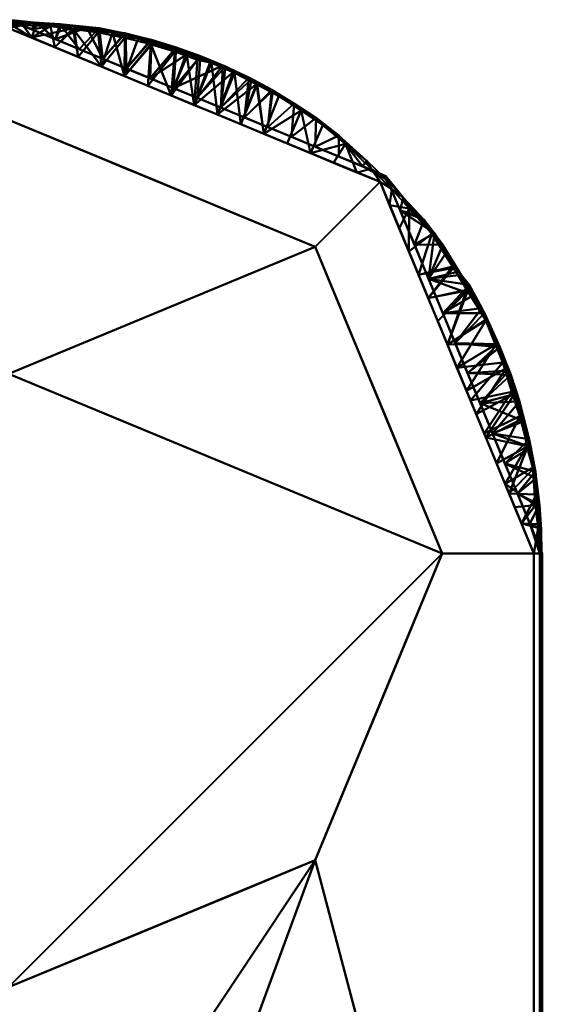
# Model space of a CAD drawing. Units: millimetres. Extents: x 25 to 225, y -150 to 50.
# Drawn here: x 125 to 141, y 20 to 50 of the extents above; entities that cross this region are included whole.
import ezdxf

# ---------------------------------------------------------------- set-up
doc = ezdxf.new("R2010")
doc.units = ezdxf.units.MM
doc.layers.add('E-LITE-EQPM', color=33, linetype='Continuous', lineweight=30)

msp = doc.modelspace()

# ---------------------------------------------------------------- meshes
at = {"layer": 'E-LITE-EQPM', "lineweight": 40}
mesh = msp.add_polyface(dxfattribs=at)
corners = [(126.29, 49.172, 264.272), (125.594, 49.461, 264.272), (126.825, 49.735, 264.295), (124.191, 49.706, 264.522), (124.898, 49.999, 264.522), (124.914, 49.966, 264.398), (127.019, 49.12, 264.522), (127.726, 48.827, 264.522), (127.246, 49.762, 264.356), (126.312, 49.413, 264.522), (128.434, 48.535, 264.522), (129.166, 49.399, 264.426), (128.383, 49.594, 264.424), (124.93, 49.875, 264.306), (124.202, 49.461, 264.272), (124.113, 49.906, 264.345), (129.141, 48.242, 264.522), (124.898, 49.749, 264.272), (129.542, 49.235, 264.347), (128.785, 49.443, 264.344), (125.748, 49.903, 264.345), (125.605, 49.706, 264.522), (128.014, 49.616, 264.344), (130.287, 48.99, 264.349), (130.566, 48.796, 264.291), (129.881, 49.05, 264.295), (129.184, 49.257, 264.292), (128.378, 48.307, 264.272), (126.499, 49.85, 264.35), (126.986, 48.884, 264.272), (127.682, 48.596, 264.272), (129.074, 48.019, 264.272), (129.77, 47.731, 264.272), (129.848, 47.949, 264.522)]
mesh.append_faces([[corners[k] for k in face] for face in [(29, 2, 30), (30, 22, 27)]], dxfattribs={"vtx0": -1, "vtx1": -1})
mesh.append_faces([[corners[k] for k in face] for face in [(10, 11, 12), (13, 14, 15), (18, 19, 11), (15, 5, 13), (20, 5, 21), (2, 8, 22), (12, 8, 7), (23, 24, 25), (26, 27, 19), (9, 8, 28), (12, 22, 8), (11, 16, 23), (11, 19, 12), (22, 12, 19), (2, 22, 30), (20, 1, 13), (28, 8, 2), (26, 19, 18), (31, 26, 25), (25, 26, 18), (22, 19, 27), (23, 25, 18), (32, 25, 24), (20, 28, 2), (2, 1, 20), (20, 13, 5), (9, 28, 20), (23, 18, 11)]], dxfattribs={"vtx0": -1, "vtx1": -1, "vtx2": -1})
mesh.append_faces([[corners[k] for k in face] for face in [(13, 17, 14), (13, 1, 17), (2, 29, 0), (25, 32, 31), (26, 31, 27), (23, 16, 33), (5, 4, 21)]], dxfattribs={"vtx0": -1, "vtx2": -1})
mesh.append_faces([[corners[k] for k in face] for face in [(0, 1, 2), (3, 4, 5), (6, 7, 8, 9), (10, 16, 11), (7, 10, 12), (21, 9, 20)]], dxfattribs={"vtx1": -1, "vtx2": -1})
mesh = msp.add_polyface(dxfattribs=at)
corners = [(124.887, 49.928, 364.197), (125.329, 49.839, 364.253), (125.664, 49.912, 364.194), (127.618, 49.747, 364.118), (127.726, 48.827, 364.022), (127.019, 49.12, 364.022), (129.929, 49.164, 364.125), (129.189, 49.392, 364.121), (129.517, 49.241, 364.199), (126.869, 49.715, 364.256), (127.207, 49.759, 364.198), (126.439, 49.861, 364.188), (126.312, 49.413, 364.022), (128, 49.621, 364.199), (128.406, 49.59, 364.119), (128.378, 48.307, 364.272), (129.163, 49.261, 364.253), (128.381, 49.456, 364.254), (125.605, 49.706, 364.022), (127.59, 49.615, 364.253), (129.77, 47.731, 364.272), (129.074, 48.019, 364.272), (126.153, 49.805, 364.249), (124.898, 49.999, 364.022), (126.986, 48.884, 364.272), (126.29, 49.172, 364.272), (124.512, 49.846, 364.251), (124.898, 49.749, 364.272), (125.594, 49.461, 364.272), (127.682, 48.596, 364.272), (128.785, 49.443, 364.2), (128.434, 48.535, 364.022), (129.848, 47.949, 364.022), (129.141, 48.242, 364.022), (130.234, 48.997, 364.206)]
mesh.append_faces([[corners[k] for k in face] for face in [(18, 11, 12), (20, 16, 21), (24, 9, 25), (31, 7, 33)]], dxfattribs={"vtx0": -1, "vtx1": -1})
mesh.append_faces([[corners[k] for k in face] for face in [(0, 1, 2), (6, 7, 8), (9, 10, 11), (3, 10, 13), (14, 3, 13), (15, 16, 17), (10, 9, 19), (1, 22, 2), (11, 2, 22), (2, 23, 0), (1, 0, 26), (1, 26, 27), (28, 22, 1), (24, 19, 9), (22, 9, 11), (17, 13, 19), (13, 10, 19), (17, 16, 30), (13, 30, 14), (7, 14, 30), (7, 31, 14), (30, 8, 7), (7, 6, 33), (11, 10, 3), (16, 8, 30), (30, 13, 17), (19, 29, 17), (11, 18, 2), (25, 9, 22), (16, 20, 34), (34, 8, 16), (4, 3, 14), (11, 3, 5)]], dxfattribs={"vtx0": -1, "vtx1": -1, "vtx2": -1})
mesh.append_faces([[corners[k] for k in face] for face in [(3, 4, 5), (11, 5, 12), (22, 28, 25), (19, 24, 29), (6, 32, 33), (1, 27, 28), (17, 29, 15)]], dxfattribs={"vtx0": -1, "vtx2": -1})
mesh.append_faces([[corners[k] for k in face] for face in [(31, 4, 14), (15, 21, 16), (18, 23, 2)]], dxfattribs={"vtx1": -1, "vtx2": -1})
mesh = msp.add_polyface(dxfattribs=at)
corners = [(140.898, 33.999, 264.522), (136.212, 45.313, 264.522), (124.898, 49.999, 264.522), (124.898, 49.999, 364.022), (136.212, 45.313, 364.022), (140.898, 33.999, 364.022), (138.555, 39.656, 264.522), (138.555, 39.656, 364.022), (139.436, 37.528, 364.022), (130.555, 47.656, 264.522), (130.555, 47.656, 364.022), (133.383, 46.484, 364.022), (137.383, 42.484, 364.022), (137.383, 42.484, 264.522), (139.726, 36.827, 264.522), (128.427, 48.537, 364.022), (127.726, 48.827, 264.522), (133.383, 46.484, 264.522)]
mesh.append_faces([[corners[k] for k in face] for face in [(14, 5, 0)]], dxfattribs={"vtx0": -1})
mesh.append_faces([[corners[k] for k in face] for face in [(8, 6, 7), (10, 9, 15), (5, 14, 8)]], dxfattribs={"vtx0": -1, "vtx1": -1})
mesh.append_faces([[corners[k] for k in face] for face in [(11, 17, 9, 10), (15, 9, 16)]], dxfattribs={"vtx0": -1, "vtx2": -1})
mesh.append_faces([[corners[k] for k in face] for face in [(2, 3, 16)]], dxfattribs={"vtx1": -1})
mesh.append_faces([[corners[k] for k in face] for face in [(3, 15, 16), (14, 6, 8)]], dxfattribs={"vtx1": -1, "vtx2": -1})
mesh.append_faces([[corners[k] for k in face] for face in [(6, 13, 12, 7), (13, 1, 4, 12), (11, 4, 1, 17)]], dxfattribs={"vtx1": -1, "vtx3": -1})
mesh = msp.add_polyface(dxfattribs=at)
corners = [(109.148, 33.999, 264.272), (113.761, 45.136, 264.272), (124.898, 49.749, 264.272), (136.035, 45.136, 264.272), (140.648, 33.999, 264.272), (140.648, -0.001, 264.272), (109.148, -0.001, 264.272), (124.898, 4.999, 264.272), (127.898, 7.999, 264.272), (124.898, 10.999, 264.272), (121.898, 7.999, 264.272), (124.898, 46.999, 264.272), (115.706, 43.191, 264.272), (111.898, 33.999, 264.272), (115.706, 24.807, 264.272), (124.898, 20.999, 264.272), (134.09, 24.807, 264.272), (137.898, 33.999, 264.272), (134.09, 43.191, 264.272)]
mesh.append_faces([[corners[k] for k in face] for face in [(8, 5, 7), (6, 7, 5)]], dxfattribs={"vtx0": -1, "vtx1": -1})
mesh.append_faces([[corners[k] for k in face] for face in [(8, 16, 5)]], dxfattribs={"vtx0": -1, "vtx1": -1, "vtx2": -1})
mesh.append_faces([[corners[k] for k in face] for face in [(14, 10, 6, 0)]], dxfattribs={"vtx0": -1, "vtx1": -1, "vtx3": -1})
mesh.append_faces([[corners[k] for k in face] for face in [(3, 18, 11, 2), (18, 3, 4, 17), (0, 13, 14), (9, 15, 16, 8)]], dxfattribs={"vtx0": -1, "vtx2": -1})
mesh.append_faces([[corners[k] for k in face] for face in [(10, 7, 6)]], dxfattribs={"vtx1": -1, "vtx2": -1})
mesh.append_faces([[corners[k] for k in face] for face in [(1, 2, 11, 12), (12, 13, 0, 1), (16, 17, 4, 5), (9, 10, 14, 15)]], dxfattribs={"vtx1": -1, "vtx3": -1})
mesh = msp.add_polyface(dxfattribs=at)
corners = [(109.148, -0.001, 364.272), (140.648, -0.001, 364.272), (140.648, 33.999, 364.272), (136.035, 45.136, 364.272), (124.898, 49.749, 364.272), (113.761, 45.136, 364.272), (109.148, 33.999, 364.272), (124.898, 10.999, 364.272), (127.898, 7.999, 364.272), (124.898, 4.999, 364.272), (121.898, 7.999, 364.272), (124.898, 20.999, 364.272), (115.706, 24.807, 364.272), (111.898, 33.999, 364.272), (115.706, 43.191, 364.272), (124.898, 46.999, 364.272), (134.09, 43.191, 364.272), (137.898, 33.999, 364.272), (134.09, 24.807, 364.272)]
mesh.append_faces([[corners[k] for k in face] for face in [(9, 1, 8), (1, 9, 0)]], dxfattribs={"vtx0": -1, "vtx1": -1})
mesh.append_faces([[corners[k] for k in face] for face in [(8, 1, 18, 7), (12, 0, 10)]], dxfattribs={"vtx0": -1, "vtx1": -1, "vtx2": -1})
mesh.append_faces([[corners[k] for k in face] for face in [(15, 4, 5, 14), (6, 13, 14, 5), (2, 17, 18, 1), (7, 18, 11), (12, 10, 7, 11), (0, 9, 10)]], dxfattribs={"vtx0": -1, "vtx2": -1})
mesh.append_faces([[corners[k] for k in face] for face in [(15, 16, 3, 4), (2, 3, 16, 17), (12, 13, 6, 0)]], dxfattribs={"vtx1": -1, "vtx3": -1})
mesh = msp.add_polyface(dxfattribs=at)
corners = [(131.859, 46.866, 364.272), (132.33, 48.063, 364.217), (131.163, 47.154, 364.272), (135.635, 45.769, 364.194), (134.803, 46.533, 364.132), (134.998, 46.278, 364.223), (132.823, 47.879, 364.113), (133.004, 47.705, 364.202), (132.676, 46.777, 364.022), (133.459, 47.49, 364.125), (133.383, 46.484, 364.022), (132.555, 46.578, 364.272), (133.251, 46.289, 364.272), (133.672, 47.278, 364.21), (134.321, 46.834, 364.203), (134.116, 47.054, 364.116), (131.4, 48.598, 364.117), (130.555, 47.656, 364.022), (130.658, 48.903, 364.125), (134.643, 45.713, 364.272), (135.339, 45.424, 364.272), (130.466, 47.442, 364.272), (131.637, 48.424, 364.205), (130.942, 48.729, 364.204), (135.505, 45.606, 364.022), (134.798, 45.899, 364.022), (133.947, 46.001, 364.272), (129.848, 47.949, 364.022), (130.234, 48.997, 364.206), (132.179, 48.217, 364.134), (131.262, 47.363, 364.022), (131.969, 47.07, 364.022), (129.929, 49.164, 364.125), (129.517, 49.241, 364.199), (134.09, 46.191, 364.022), (129.77, 47.731, 364.272)]
mesh.append_faces([[corners[k] for k in face] for face in [(0, 1, 2), (8, 9, 10), (19, 5, 26), (30, 29, 31), (34, 4, 25), (31, 6, 8)]], dxfattribs={"vtx0": -1, "vtx1": -1})
mesh.append_faces([[corners[k] for k in face] for face in [(3, 4, 5), (6, 1, 7), (6, 7, 9), (14, 15, 13), (16, 17, 18), (21, 22, 23), (10, 9, 15), (28, 21, 23), (28, 23, 18), (18, 23, 16), (29, 16, 22), (29, 30, 16), (1, 29, 22), (8, 6, 9), (32, 28, 18), (28, 32, 33), (27, 32, 18), (13, 9, 7), (29, 6, 31), (9, 13, 15), (1, 11, 7), (4, 15, 14), (4, 34, 15), (5, 4, 14), (4, 3, 24), (13, 26, 14), (16, 23, 22), (6, 29, 1), (11, 13, 7), (2, 1, 22), (26, 5, 14)]], dxfattribs={"vtx0": -1, "vtx1": -1, "vtx2": -1})
mesh.append_faces([[corners[k] for k in face] for face in [(5, 19, 20), (18, 17, 27), (13, 12, 26), (22, 21, 2), (1, 0, 11)]], dxfattribs={"vtx0": -1, "vtx2": -1})
mesh.append_faces([[corners[k] for k in face] for face in [(11, 12, 13), (24, 25, 4), (30, 17, 16), (34, 10, 15), (35, 21, 28)]], dxfattribs={"vtx1": -1, "vtx2": -1})
mesh = msp.add_polyface(dxfattribs=at)
corners = [(134.116, 47.054, 264.428), (134.803, 46.533, 264.413), (134.321, 46.834, 264.342), (131.325, 48.627, 264.42), (132.099, 48.262, 264.418), (131.674, 48.404, 264.338), (132.347, 48.069, 264.339), (133.672, 47.278, 264.335), (133.004, 47.705, 264.342), (133.459, 47.49, 264.419), (130.555, 47.656, 264.522), (129.848, 47.949, 264.522), (131.859, 46.866, 264.272), (132.555, 46.578, 264.272), (133.383, 46.484, 264.522), (132.788, 47.897, 264.428), (132.676, 46.777, 264.522), (131.969, 47.07, 264.522), (134.798, 45.899, 264.522), (135.505, 45.606, 264.522), (134.998, 46.278, 264.322), (133.947, 46.001, 264.272), (133.251, 46.289, 264.272), (130.982, 48.708, 264.337), (131.163, 47.154, 264.272), (130.287, 48.99, 264.349), (130.566, 48.796, 264.291), (130.466, 47.442, 264.272), (129.77, 47.731, 264.272), (131.262, 47.363, 264.522), (134.09, 46.191, 264.522), (135.635, 45.769, 264.35), (134.643, 45.713, 264.272), (135.339, 45.424, 264.272)]
mesh.append_faces([[corners[k] for k in face] for face in [(10, 3, 11), (12, 6, 13), (16, 15, 17), (29, 3, 10), (32, 20, 33), (27, 23, 24)]], dxfattribs={"vtx0": -1, "vtx1": -1})
mesh.append_faces([[corners[k] for k in face] for face in [(0, 1, 2), (3, 4, 5), (4, 6, 5), (7, 8, 9), (6, 12, 5), (0, 9, 14), (6, 15, 8), (20, 2, 1), (0, 2, 7), (5, 23, 3), (13, 6, 8), (3, 23, 25), (23, 26, 25), (5, 24, 23), (3, 29, 4), (9, 8, 15), (4, 15, 6), (9, 0, 7), (30, 1, 0), (20, 1, 31), (20, 21, 2), (17, 15, 4), (16, 9, 15), (7, 13, 8), (11, 3, 25), (1, 19, 31), (21, 7, 2), (27, 26, 23)]], dxfattribs={"vtx0": -1, "vtx1": -1, "vtx2": -1})
mesh.append_faces([[corners[k] for k in face] for face in [(1, 18, 19), (7, 21, 22), (5, 12, 24), (26, 27, 28), (9, 16, 14), (1, 30, 18), (20, 32, 21), (0, 14, 30), (7, 22, 13)]], dxfattribs={"vtx0": -1, "vtx2": -1})
mesh.append_faces([[corners[k] for k in face] for face in [(29, 17, 4)]], dxfattribs={"vtx1": -1, "vtx2": -1})
mesh = msp.add_polyface(dxfattribs=at)
corners = [(124.898, 20.999, 264.772), (115.706, 24.807, 264.772), (111.898, 33.999, 264.772), (115.706, 43.191, 264.772), (124.898, 46.999, 264.772), (134.09, 43.191, 264.772), (137.898, 33.999, 264.772), (134.09, 24.807, 264.772)]
mesh.append_faces([[corners[k] for k in face] for face in [(5, 2, 3, 4), (0, 6, 7)]], dxfattribs={"vtx0": -1})
mesh.append_faces([[corners[k] for k in face] for face in [(2, 5, 6, 0)]], dxfattribs={"vtx0": -1, "vtx2": -1, "vtx3": -1})
mesh.append_faces([[corners[k] for k in face] for face in [(1, 2, 0)]], dxfattribs={"vtx1": -1})
mesh = msp.add_polyface(dxfattribs=at)
corners = [(124.898, 46.999, 363.772), (115.706, 43.191, 363.772), (111.898, 33.999, 363.772), (115.706, 24.807, 363.772), (124.898, 20.999, 363.772), (134.09, 24.807, 363.772), (137.898, 33.999, 363.772), (134.09, 43.191, 363.772)]
mesh.append_faces([[corners[k] for k in face] for face in [(3, 4, 1, 2)]], dxfattribs={"vtx1": -1})
mesh.append_faces([[corners[k] for k in face] for face in [(5, 6, 1, 4)]], dxfattribs={"vtx1": -1, "vtx2": -1})
mesh.append_faces([[corners[k] for k in face] for face in [(6, 7, 0, 1)]], dxfattribs={"vtx3": -1})
mesh = msp.add_polyface(dxfattribs=at)
corners = [(124.898, 20.999, 264.772), (134.09, 24.807, 264.772), (137.898, 33.999, 264.772), (134.09, 43.191, 264.772), (124.898, 46.999, 264.772), (124.898, 46.999, 264.272), (134.09, 43.191, 264.272), (137.898, 33.999, 264.272), (134.09, 24.807, 264.272), (124.898, 20.999, 264.272), (128.44, 45.532, 264.772), (129.494, 45.095, 264.272), (127.196, 46.047, 264.272), (135.994, 38.595, 264.272), (135.994, 38.595, 264.772), (136.946, 36.297, 264.772), (129.494, 22.903, 264.772), (129.494, 22.903, 264.272), (131.792, 23.855, 264.272), (135.994, 29.403, 264.772), (135.994, 29.403, 264.272), (136.946, 31.701, 264.272), (131.265, 44.362, 264.772), (135.042, 40.893, 264.272), (135.042, 40.893, 264.772), (136.946, 36.297, 264.272), (126.669, 21.733, 264.272), (127.196, 21.951, 264.772), (131.792, 23.855, 264.772), (135.042, 27.105, 264.272), (135.042, 27.105, 264.772), (136.946, 31.701, 264.772), (131.792, 44.143, 264.272)]
mesh.append_faces([[corners[k] for k in face] for face in [(22, 32, 3), (14, 13, 15), (26, 27, 17), (20, 19, 21), (6, 3, 32)]], dxfattribs={"vtx0": -1, "vtx1": -1})
mesh.append_faces([[corners[k] for k in face] for face in [(11, 22, 10), (21, 19, 31, 7), (12, 10, 4), (15, 13, 25, 2), (7, 31, 2), (26, 0, 27), (22, 11, 32)]], dxfattribs={"vtx0": -1, "vtx2": -1})
mesh.append_faces([[corners[k] for k in face] for face in [(5, 12, 4)]], dxfattribs={"vtx1": -1})
mesh.append_faces([[corners[k] for k in face] for face in [(25, 7, 2), (27, 16, 17), (12, 11, 10)]], dxfattribs={"vtx1": -1, "vtx2": -1})
mesh.append_faces([[corners[k] for k in face] for face in [(14, 24, 23, 13), (8, 18, 28, 1), (16, 28, 18, 17), (30, 19, 20, 29), (24, 3, 6, 23), (1, 30, 29, 8)]], dxfattribs={"vtx1": -1, "vtx3": -1})
mesh.append_faces([[corners[k] for k in face] for face in [(26, 9, 0)]], dxfattribs={"vtx2": -1})
mesh = msp.add_polyface(dxfattribs=at)
corners = [(124.898, 46.999, 363.772), (134.09, 43.191, 363.772), (137.898, 33.999, 363.772), (134.09, 24.807, 363.772), (124.898, 20.999, 363.772), (124.898, 20.999, 364.272), (134.09, 24.807, 364.272), (137.898, 33.999, 364.272), (134.09, 43.191, 364.272), (124.898, 46.999, 364.272), (128.44, 22.466, 363.772), (129.494, 22.903, 364.272), (127.196, 21.951, 364.272), (135.994, 29.403, 364.272), (135.994, 29.403, 363.772), (136.946, 31.701, 363.772), (129.494, 45.095, 363.772), (129.494, 45.095, 364.272), (131.792, 44.143, 364.272), (135.994, 38.595, 363.772), (135.994, 38.595, 364.272), (136.946, 36.297, 364.272), (131.265, 23.636, 363.772), (135.042, 27.105, 364.272), (135.042, 27.105, 363.772), (136.946, 31.701, 364.272), (126.669, 46.265, 364.272), (127.196, 46.047, 363.772), (131.792, 44.143, 363.772), (135.042, 40.893, 364.272), (135.042, 40.893, 363.772), (136.946, 36.297, 363.772), (131.792, 23.855, 364.272)]
mesh.append_faces([[corners[k] for k in face] for face in [(28, 18, 16), (22, 32, 3), (14, 13, 15), (26, 27, 17), (20, 19, 21), (6, 3, 32)]], dxfattribs={"vtx0": -1, "vtx1": -1})
mesh.append_faces([[corners[k] for k in face] for face in [(11, 22, 10), (12, 10, 4), (15, 13, 25, 2), (17, 27, 16, 18), (26, 0, 27), (21, 19, 31, 7), (22, 11, 32)]], dxfattribs={"vtx0": -1, "vtx2": -1})
mesh.append_faces([[corners[k] for k in face] for face in [(5, 12, 4)]], dxfattribs={"vtx1": -1})
mesh.append_faces([[corners[k] for k in face] for face in [(25, 7, 2), (12, 11, 10), (31, 2, 7)]], dxfattribs={"vtx1": -1, "vtx2": -1})
mesh.append_faces([[corners[k] for k in face] for face in [(14, 24, 23, 13), (24, 3, 6, 23), (28, 1, 8, 18), (30, 19, 20, 29), (1, 30, 29, 8)]], dxfattribs={"vtx1": -1, "vtx3": -1})
mesh.append_faces([[corners[k] for k in face] for face in [(26, 9, 0)]], dxfattribs={"vtx2": -1})
mesh = msp.add_polyface(dxfattribs=at)
corners = [(136.905, 44.344, 364.252), (136.383, 44.92, 364.252), (136.323, 44.44, 364.272), (138.853, 41.674, 364.2), (139.087, 41.349, 364.121), (138.706, 42.049, 364.114), (137.477, 41.656, 364.272), (138.633, 41.905, 364.252), (138.209, 42.605, 364.251), (136.212, 45.313, 364.022), (135.505, 45.606, 364.022), (136.196, 45.231, 364.194), (135.768, 45.526, 364.254), (137.765, 40.96, 364.272), (137.225, 44.119, 364.173), (137.584, 43.585, 364.222), (137.666, 43.598, 364.134), (138.466, 42.348, 364.195), (136.731, 44.667, 364.194), (137.188, 42.352, 364.272), (137.063, 43.257, 364.022), (136.637, 44.285, 364.022), (138.029, 43.022, 364.194), (138.053, 40.264, 364.272), (139.207, 40.981, 364.204), (134.998, 46.278, 364.223), (135.339, 45.424, 364.272), (136.035, 45.136, 364.272), (135.635, 45.769, 364.194), (136.612, 43.744, 364.272), (136.9, 43.048, 364.272), (137.489, 42.229, 364.022), (137.915, 41.202, 364.022), (139.584, 40.274, 364.14), (138.288, 40.301, 364.022)]
mesh.append_faces([[corners[k] for k in face] for face in [(27, 12, 26), (9, 18, 21), (30, 0, 29)]], dxfattribs={"vtx0": -1, "vtx1": -1})
mesh.append_faces([[corners[k] for k in face] for face in [(0, 1, 2), (3, 4, 5), (6, 7, 8), (12, 1, 11), (14, 15, 16), (17, 7, 3), (0, 18, 1), (19, 8, 15), (15, 8, 22), (7, 23, 24), (12, 25, 26), (1, 12, 27), (25, 12, 28), (11, 1, 18), (14, 0, 15), (9, 11, 18), (12, 11, 28), (11, 10, 28), (17, 8, 7), (22, 8, 17), (0, 30, 15), (22, 17, 31), (16, 15, 22), (31, 16, 22), (21, 18, 14), (4, 3, 24), (3, 5, 17), (31, 17, 5), (32, 5, 4), (33, 4, 24), (21, 14, 16), (0, 14, 18), (24, 3, 7)]], dxfattribs={"vtx0": -1, "vtx1": -1, "vtx2": -1})
mesh.append_faces([[corners[k] for k in face] for face in [(7, 6, 13), (16, 20, 21), (1, 27, 2), (7, 13, 23), (16, 31, 20)]], dxfattribs={"vtx0": -1, "vtx2": -1})
mesh.append_faces([[corners[k] for k in face] for face in [(9, 10, 11), (19, 6, 8), (2, 29, 0), (32, 31, 5), (34, 32, 4), (30, 19, 15)]], dxfattribs={"vtx1": -1, "vtx2": -1})
mesh = msp.add_polyface(dxfattribs=at)
corners = [(136.212, 45.313, 264.522), (136.731, 44.667, 264.35), (136.196, 45.231, 264.35), (137.584, 43.585, 264.323), (137.188, 42.352, 264.272), (136.9, 43.048, 264.272), (139.168, 41.2, 264.434), (139.626, 40.185, 264.412), (139.197, 41.004, 264.341), (136.905, 44.344, 264.293), (136.323, 44.44, 264.272), (136.383, 44.92, 264.293), (138.839, 41.746, 264.371), (137.915, 41.202, 264.522), (136.035, 45.136, 264.272), (135.768, 45.526, 264.291), (137.353, 44.005, 264.417), (136.637, 44.285, 264.522), (137.063, 43.257, 264.522), (137.915, 43.252, 264.405), (135.339, 45.424, 264.272), (138.661, 41.881, 264.298), (138.233, 42.565, 264.293), (138.41, 42.45, 264.356), (137.489, 42.229, 264.522), (137.765, 40.96, 264.272), (138.053, 40.264, 264.272), (135.505, 45.606, 264.522), (134.998, 46.278, 264.322), (135.635, 45.769, 264.35), (136.612, 43.744, 264.272), (138.288, 40.301, 264.522), (137.477, 41.656, 264.272)]
mesh.append_faces([[corners[k] for k in face] for face in [(20, 15, 14), (25, 21, 26), (0, 2, 27), (10, 9, 30), (13, 12, 24), (31, 6, 13), (32, 21, 25)]], dxfattribs={"vtx0": -1, "vtx1": -1})
mesh.append_faces([[corners[k] for k in face] for face in [(0, 1, 2), (6, 7, 8), (9, 10, 11), (6, 12, 13), (11, 14, 15), (19, 3, 16), (21, 22, 23), (23, 12, 21), (4, 3, 22), (19, 24, 23), (17, 16, 1), (3, 19, 22), (15, 28, 29), (28, 15, 20), (11, 2, 1), (2, 15, 29), (11, 1, 9), (15, 2, 11), (29, 27, 2), (1, 3, 9), (9, 3, 5), (19, 16, 18), (1, 16, 3), (22, 19, 23), (26, 21, 8), (7, 6, 31), (12, 6, 8), (12, 23, 24), (8, 21, 12), (21, 32, 22)]], dxfattribs={"vtx0": -1, "vtx1": -1, "vtx2": -1})
mesh.append_faces([[corners[k] for k in face] for face in [(3, 4, 5), (16, 17, 18), (1, 0, 17), (19, 18, 24), (9, 5, 30)]], dxfattribs={"vtx0": -1, "vtx2": -1})
mesh.append_faces([[corners[k] for k in face] for face in [(10, 14, 11), (32, 4, 22)]], dxfattribs={"vtx1": -1, "vtx2": -1})
mesh = msp.add_polyface(dxfattribs=at)
corners = [(140.797, 34.883, 364.202), (140.648, 33.999, 364.272), (140.825, 33.999, 364.199), (140.221, 38.119, 364.243), (140.469, 37.215, 364.223), (140.349, 37.969, 364.168), (140.101, 38.781, 364.188), (139.987, 38.85, 364.251), (140.863, 34.718, 364.118), (140.872, 33.999, 364.085), (140.525, 34.899, 364.022), (140.152, 35.8, 364.022), (140.813, 35.461, 364.116), (139.156, 37.6, 364.272), (139.529, 36.7, 364.272), (140.62, 36.529, 364.202), (139.902, 35.8, 364.272), (140.722, 35.767, 364.203), (139.207, 40.981, 364.204), (138.053, 40.264, 364.272), (138.341, 39.567, 364.272), (139.584, 40.274, 364.14), (139.717, 39.726, 364.231), (139.901, 39.489, 364.129), (138.66, 39.401, 364.022), (140.275, 34.899, 364.272), (140.551, 37.185, 364.133), (140.716, 36.255, 364.124), (139.033, 38.501, 364.022), (138.288, 40.301, 364.022), (139.779, 36.7, 364.022), (139.406, 37.6, 364.022), (138.749, 38.584, 364.272), (140.898, 33.999, 364.022), (139.087, 41.349, 364.121)]
mesh.append_faces([[corners[k] for k in face] for face in [(10, 9, 33)]], dxfattribs={"vtx0": -1})
mesh.append_faces([[corners[k] for k in face] for face in [(11, 12, 10), (29, 21, 24), (1, 0, 25), (16, 4, 14), (32, 22, 20), (13, 7, 32)]], dxfattribs={"vtx0": -1, "vtx1": -1})
mesh.append_faces([[corners[k] for k in face] for face in [(3, 4, 5), (3, 6, 7), (8, 9, 10), (15, 16, 17), (21, 18, 22), (21, 23, 24), (26, 15, 27), (27, 17, 12), (4, 26, 5), (6, 28, 23), (10, 12, 8), (27, 12, 11), (12, 17, 0), (17, 25, 0), (26, 4, 15), (15, 17, 27), (26, 27, 30), (15, 4, 16), (18, 20, 22), (31, 5, 26), (3, 5, 6), (32, 7, 22), (3, 7, 13), (22, 7, 6), (12, 0, 8), (2, 8, 0), (21, 29, 34), (23, 22, 6), (22, 23, 21), (6, 5, 28), (3, 14, 4)]], dxfattribs={"vtx0": -1, "vtx1": -1, "vtx2": -1})
mesh.append_faces([[corners[k] for k in face] for face in [(0, 1, 2), (3, 13, 14), (18, 19, 20), (8, 2, 9), (27, 11, 30)]], dxfattribs={"vtx0": -1, "vtx2": -1})
mesh.append_faces([[corners[k] for k in face] for face in [(16, 25, 17), (30, 31, 26), (31, 28, 5), (28, 24, 23)]], dxfattribs={"vtx1": -1, "vtx2": -1})
mesh = msp.add_polyface(dxfattribs=at)
corners = [(140.074, 38.8, 264.336), (139.954, 39.358, 264.427), (140.212, 38.553, 264.417), (140.692, 36.458, 264.435), (140.5, 37.425, 264.41), (139.779, 36.7, 264.522), (140.437, 37.215, 264.302), (139.783, 36.087, 264.272), (139.495, 36.783, 264.272), (139.206, 37.479, 264.272), (140.152, 35.8, 264.522), (140.525, 34.899, 264.522), (140.786, 35.416, 264.373), (139.814, 39.554, 264.336), (140.071, 35.391, 264.272), (140.692, 35.451, 264.298), (140.275, 34.899, 264.272), (140.612, 36.582, 264.344), (140.825, 33.999, 264.345), (139.516, 40.274, 264.328), (138.63, 38.871, 264.272), (138.918, 38.175, 264.272), (138.66, 39.401, 264.522), (139.626, 40.185, 264.412), (140.296, 38.035, 264.337), (139.197, 41.004, 264.341), (139.033, 38.501, 264.522), (140.648, 33.999, 264.272), (140.775, 34.77, 264.319), (140.898, 33.999, 264.522), (139.406, 37.6, 264.522), (138.288, 40.301, 264.522), (138.341, 39.567, 264.272), (138.053, 40.264, 264.272), (140.736, 33.999, 264.309)]
mesh.append_faces([[corners[k] for k in face] for face in [(14, 15, 16), (21, 0, 9), (26, 1, 22), (30, 2, 26), (32, 19, 20)]], dxfattribs={"vtx0": -1, "vtx1": -1})
mesh.append_faces([[corners[k] for k in face] for face in [(0, 1, 2), (3, 4, 5), (1, 0, 13), (12, 17, 3), (15, 7, 17), (11, 18, 12), (19, 13, 20), (22, 1, 23), (24, 2, 4), (19, 25, 23), (2, 1, 26), (28, 16, 15), (6, 4, 17), (12, 3, 10), (4, 3, 17), (4, 2, 30), (23, 1, 13), (19, 23, 13), (2, 24, 0), (0, 24, 9), (19, 33, 25), (6, 9, 24), (21, 13, 0), (15, 17, 12), (28, 15, 12), (18, 28, 12), (4, 6, 24), (7, 6, 17)]], dxfattribs={"vtx0": -1, "vtx1": -1, "vtx2": -1})
mesh.append_faces([[corners[k] for k in face] for face in [(4, 30, 5), (13, 21, 20), (19, 32, 33), (15, 14, 7)]], dxfattribs={"vtx0": -1, "vtx2": -1})
mesh.append_faces([[corners[k] for k in face] for face in [(6, 7, 8, 9), (28, 18, 34, 27)]], dxfattribs={"vtx0": -1, "vtx3": -1})
mesh.append_faces([[corners[k] for k in face] for face in [(10, 11, 12), (27, 16, 28), (5, 10, 3), (31, 22, 23)]], dxfattribs={"vtx1": -1, "vtx2": -1})
mesh.append_faces([[corners[k] for k in face] for face in [(11, 29, 18)]], dxfattribs={"vtx2": -1})
mesh = msp.add_polyface(dxfattribs=at)
corners = [(140.648, -0.001, 364.272), (140.825, -0.001, 364.199), (140.898, -0.001, 364.022), (140.898, 33.999, 364.022), (140.825, 33.999, 364.199), (140.648, 33.999, 364.272)]
mesh.append_faces([[corners[k] for k in face] for face in [(1, 2, 3, 4), (4, 5, 0, 1)]], dxfattribs={"vtx3": -1})
mesh = msp.add_polyface(dxfattribs=at)
corners = [(140.898, -0.001, 264.522), (140.825, -0.001, 264.345), (140.648, -0.001, 264.272), (140.648, 33.999, 264.272), (140.825, 33.999, 264.345), (140.898, 33.999, 264.522)]
mesh.append_faces([[corners[k] for k in face] for face in [(1, 4, 5, 0)]], dxfattribs={"vtx0": -1})
mesh.append_faces([[corners[k] for k in face] for face in [(1, 2, 3, 4)]], dxfattribs={"vtx3": -1})
mesh = msp.add_polyface(dxfattribs=at)
corners = [(140.898, 33.999, 364.022), (140.898, -0.001, 364.022), (140.898, -0.001, 264.522), (140.898, 33.999, 264.522)]
mesh.append_faces([[corners[k] for k in face] for face in [(0, 1, 2, 3)]])

doc.saveas('drawing.dxf')
